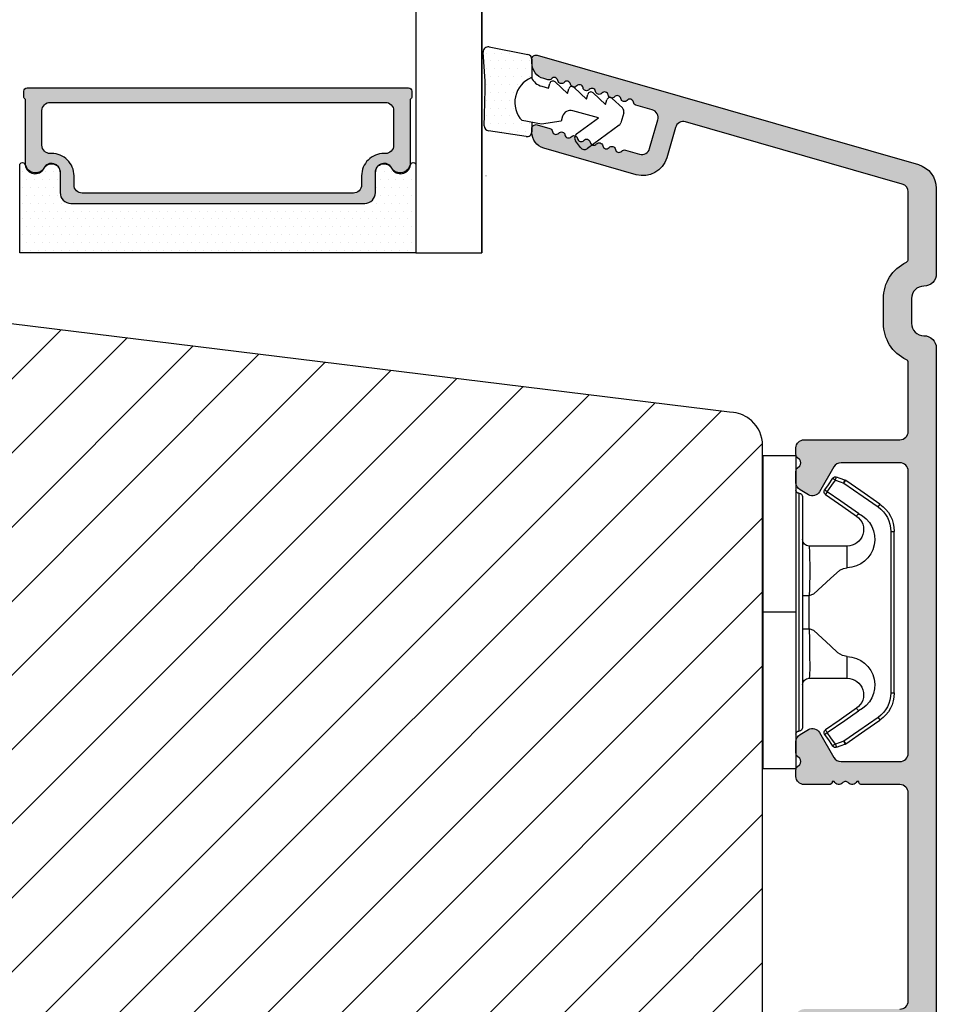
# Model space of a CAD drawing. Units: millimetres. Extents: x -2372 to -1184, y -4475 to -3635.
# Drawn here: x -1540 to -1484, y -4009 to -3950 of the extents above; entities that cross this region are included whole.
import ezdxf

# ---------------------------------------------------------------- set-up
doc = ezdxf.new("R2010")
doc.units = ezdxf.units.MM
doc.layers.get('0').update_dxf_attribs({"lineweight": 0})
for name, color, linetype, lineweight in [('02 MEASURES', 156, 'Continuous', 13), ('05 SASH', 40, 'Continuous', 25), ('06 SASH HATCH', 40, 'Continuous', 0), ('07 GLASS', 151, 'Continuous', 25), ('09 ALUMINIUM', 55, 'Continuous', 25), ('10 ALUMINIUM HATCH', 55, 'Continuous', 0), ('13 GASKET', 254, 'Continuous', 25), ('14 GASKET HATCH', 254, 'Continuous', 0), ('15 CLIPS', 22, 'Continuous', 25), ('19 PV', 7, 'Continuous', 25)]:
    doc.layers.add(name, color=color, linetype=linetype, lineweight=lineweight)

# ---------------------------------------------------------------- blocks, each defined once
blk = doc.blocks.new('sdfe')
at = {"layer": '15 CLIPS'}
for p, q in [((-1277.751618560163, -1014.29652594448), (-1279.751618887989, -1014.29652594448)), ((-1279.751618887989, -1033.296519745597), (-1279.751618887989, -1014.29652594448)), ((-1277.751618560163, -1023.796493042716), (-1277.751618560163, -1014.29652594448)), ((-1276.01763003668, -1016.388589371451), (-1275.853292580454, -1016.502553452262)), ((-1277.55161889991, -1016.596490372428), (-1277.55161889991, -1023.796493042716)), ((-1277.351619239656, -1023.796493042716), (-1277.351619239656, -1016.796523560294)), ((-1272.001621808617, -1028.693729866751), (-1272.001621808617, -1018.899315823325)), ((-1272.001621808617, -1018.899315823325), (-1271.801618423073, -1018.899315823325)), ((-1271.801618423073, -1018.899315823325), (-1271.801618423073, -1028.693729866751)), ((-1276.951619919149, -1019.796544541129), (-1274.651618238298, -1019.796544541129)), ((-1274.651618238298, -1019.796544541129), (-1274.651618238298, -1021.102601517447)), ((-1277.351619239656, -1022.784942616233), (-1276.951619919149, -1022.784942616233)), ((-1276.951619919149, -1022.784942616233), (-1276.951619919149, -1024.808043469199)), ((-1277.751618560163, -1023.796493042716), (-1279.751618887989, -1023.796493042716)), ((-1277.751618560163, -1033.296519745597), (-1277.751618560163, -1023.796493042716)), ((-1277.55161889991, -1023.796493042716), (-1277.55161889991, -1030.996495713004)), ((-1277.351619239656, -1030.796522129782), (-1277.351619239656, -1023.796493042716)), ((-1277.351619239656, -1024.808043469199), (-1276.951619919149, -1024.808043469199)), ((-1274.651618238298, -1026.490444172629), (-1274.651618238298, -1027.796501148948)), ((-1274.651618238298, -1027.796501148948), (-1276.951619919149, -1027.796501148948)), ((-1272.001621808617, -1028.693729866751), (-1271.801618423073, -1028.693729866751)), ((-1275.853292580454, -1031.090492237815), (-1276.01763003668, -1031.204456318625)), ((-1279.751618887989, -1033.296519745597), (-1277.751618560163, -1033.296519745597))]:
    blk.add_line(p, q, dxfattribs=at)
at = {"layer": '15 CLIPS', "flags": 128}
for points in [[(-1276.01763003668, -1016.388589371451), (-1275.743467297165, -1015.993291367301), (-1275.528056110947, -1015.682751168021)], [(-1275.363722380011, -1015.796774853476), (-1275.637881394236, -1016.192013252982), (-1275.853292580454, -1016.502553452262)], [(-1275.363722380011, -1015.796774853476), (-1275.431455608217, -1015.749746788749), (-1275.490873988478, -1015.708559979209), (-1275.519212271778, -1015.688890446433), (-1275.528056110947, -1015.682751168021)], [(-1275.363722380011, -1015.796774853476), (-1275.335868384449, -1015.719169605979), (-1275.311437930672, -1015.651101101645), (-1275.299785222618, -1015.618616570243), (-1275.296149339287, -1015.608543385276)], [(-1274.850865389912, -1015.980833996543), (-1275.138066645472, -1015.877777565726), (-1275.363722380011, -1015.796774853476)], [(-1275.296149339287, -1015.608543385276), (-1275.008948083727, -1015.711599816092), (-1274.783292349188, -1015.792602528342)], [(-1274.850865389912, -1015.980833996543), (-1274.82301511964, -1015.90328835369), (-1274.798580940573, -1015.835219849356), (-1274.786928232519, -1015.802735317954), (-1274.783292349188, -1015.792602528342)], [(-1274.850865389912, -1015.980833996543), (-1274.803882028667, -1015.913123120078), (-1274.762669142096, -1015.853697289237), (-1274.743010785191, -1015.825385082969), (-1274.736875232069, -1015.816503990897)], [(-1274.783292349188, -1015.792602528342), (-1274.756514962522, -1015.804523457297), (-1274.736875232069, -1015.816503990897)], [(-1274.736875232069, -1015.816503990897), (-1273.574785824625, -1016.622597206839), (-1272.661713447182, -1017.255956162223)], [(-1275.853292580454, -1016.502553452262), (-1274.797347869484, -1017.235034931907), (-1273.967677291243, -1017.810517777213)], [(-1272.775703605024, -1017.420286167868), (-1273.937796737759, -1016.614192951926), (-1274.850865389912, -1015.980833996543)], [(-1274.081667449085, -1017.974847782859), (-1275.137612160055, -1017.242366303214), (-1275.967282738296, -1016.666883457907)], [(-1272.775703605024, -1017.420286167868), (-1272.733745660393, -1017.359787453421), (-1272.713327344267, -1017.330342758902), (-1272.695099498836, -1017.304057110556), (-1272.68029519519, -1017.282718647727), (-1272.669715370743, -1017.267519463309), (-1272.661713447182, -1017.255956162223)], [(-1276.951619919149, -1022.784942616233), (-1276.951619919149, -1022.784883011588), (-1276.937854971497, -1022.129410732993), (-1276.920863922445, -1021.202200878867), (-1276.917794283239, -1020.452136029013), (-1276.930978085606, -1019.964927662619), (-1276.951619919149, -1019.796544541129), (-1276.951619919149, -1019.796544541129)], [(-1274.651618238298, -1021.102601517447), (-1274.935120280592, -1021.168226231345), (-1275.218618597595, -1021.342629421958), (-1275.664118613808, -1021.755093563803), (-1276.676618989317, -1022.685641278037), (-1276.951619919149, -1022.784942616233)], [(-1276.951619919149, -1024.808043469199), (-1276.676618989317, -1024.90740441204), (-1275.664118613808, -1025.837952126273), (-1275.097118254511, -1026.336246956595), (-1274.874368246405, -1026.4491381538), (-1274.651618238298, -1026.490444172629)], [(-1275.967282738296, -1030.926162232169), (-1274.911338027327, -1030.193680752524), (-1274.081667449085, -1029.618197907218)], [(-1273.967677291243, -1029.782527912864), (-1274.009635235874, -1029.722029198417), (-1274.030053552, -1029.692584503897), (-1274.04828139743, -1029.666298855552), (-1274.063085701076, -1029.644960392722), (-1274.073661800234, -1029.629761208304), (-1274.081667449085, -1029.618197907218)], [(-1273.967677291243, -1029.782527912864), (-1275.023622002213, -1030.515009392508), (-1275.853292580454, -1031.090492237815)], [(-1274.850865389912, -1031.612152088889), (-1273.688775982468, -1030.806118477591), (-1272.775703605024, -1030.172759522208)], [(-1272.775703605024, -1030.172759522208), (-1272.733745660393, -1030.233258236655), (-1272.713327344267, -1030.262643326529), (-1272.695099498836, -1030.288928974875), (-1272.68029519519, -1030.310267437705), (-1272.669715370743, -1030.325526226767), (-1272.661713447182, -1030.337089527854)], [(-1272.661713447182, -1030.337089527854), (-1273.823806579916, -1031.143182743796), (-1274.736875232069, -1031.776482094535)], [(-1275.528056110947, -1031.910294522055), (-1275.802218850462, -1031.514996517905), (-1276.01763003668, -1031.204456318625)], [(-1275.853292580454, -1031.090492237815), (-1275.900279666988, -1031.022721756705), (-1275.94149255356, -1030.963355530509), (-1275.961150910465, -1030.934983719596), (-1275.967282738296, -1030.926162232169)], [(-1275.853292580454, -1031.090492237815), (-1275.579133566229, -1031.48573063732), (-1275.363722380011, -1031.7962708366)], [(-1275.363722380011, -1031.7962708366), (-1275.431455608217, -1031.843239296683), (-1275.490873988478, -1031.884485710868), (-1275.519212271778, -1031.904155243644), (-1275.528056110947, -1031.910294522055)], [(-1275.363722380011, -1031.7962708366), (-1275.076521124451, -1031.693154801139), (-1274.850865389912, -1031.612152088889)], [(-1275.363722380011, -1031.7962708366), (-1275.335868384449, -1031.873876084098), (-1275.311437930672, -1031.941944588431), (-1275.299785222618, -1031.974369515189), (-1275.296149339287, -1031.984502304801)], [(-1274.783292349188, -1031.80038355709), (-1275.070493604748, -1031.903499592551), (-1275.296149339287, -1031.984502304801)], [(-1274.850865389912, -1031.612152088889), (-1274.82301511964, -1031.689757336386), (-1274.798580940573, -1031.75782584072), (-1274.786928232519, -1031.790310372123), (-1274.783292349188, -1031.80038355709)], [(-1274.736875232069, -1031.776482094535), (-1274.762110348551, -1031.791383255729), (-1274.783292349188, -1031.80038355709)]]:
    blk.add_lwpolyline(points, dxfattribs=at)
at = {"layer": '15 CLIPS'}
for centre, radius, start, end in [((-1275.363771224529, -1015.796688068545), 0.1999278399978054, 70.23083835751008, 145.2574362281272), ((-1277.551702284264, -1016.396574105702), 0.1999162841157195, 179.9835731574628, 270.0238978617066), ((-1275.853339062092, -1016.502568141859), 0.1999567064013017, 145.2485718635039, 235.2608099114717), ((-1350.009668130697, -965.1844885167009), 90.18154924084618, 325.1887329364396, 325.3157975873461), ((-1277.551643599416, -1016.796514730858), 0.2000243599548527, 359.9974708608388, 89.9929249743513), ((-1273.8032251893, -1018.900142518519), 1.801603570355001, 0.02629110423141859, 55.22625504160895), ((-1273.801496400221, -1018.899247599582), 1.999877978312006, 359.9980454144732, 55.25491702311609), ((-1274.696940019609, -1019.376098440246), 1.727097837253968, 271.5037045698392, 65.02343748753667), ((-1274.651628375791, -1018.796533282279), 1.000011258901074, 270.0005808289758, 55.25294636607611), ((-1375.614041681502, -947.4235788727624), 123.6377958477756, 325.2059247157232, 325.2986058080625), ((-1276.951576880287, -1019.396502182492), 0.4000423609518949, 180.0050970011336, 269.993835789919), ((-1303.648043712107, -1026.302272309073), 26.73820792721736, 356.7964333864831, 3.203566613517896), ((-1274.700012991975, -1028.217585669687), 1.727819378015159, 295.077873982481, 88.39498396014196), ((-1276.951576880287, -1028.196543507584), 0.4000423609518493, 90.00616421008102, 179.9949029988989), ((-1274.651651284341, -1028.796519575152), 1.000018426750359, 304.74836616886, 89.99810663609628), ((-1273.803434038699, -1028.692793865758), 1.801812473197853, 304.7772177223356, 359.9702361318138), ((-1273.801754305993, -1028.693663108801), 2.000135884033944, 304.7489499069009, 359.9980876555107), ((-1277.551541868408, -1030.796573092597), 0.1999226352472523, 269.9779235600317, 0.01460542076366725), ((-1277.551600561063, -1031.19651371184), 0.2000179996771818, 90.00525321989294, 180.0043509449697), ((-1275.853346463128, -1031.090476209266), 0.1999513887642524, 124.737665981604, 214.7529522433599), ((-1275.363715001907, -1031.796181920193), 0.2000742012953344, 214.7747339455741, 289.7369914688092), ((-1160.835608739262, -952.6453316493535), 138.6911586203074, 214.7064239370757, 214.7890455391384)]:
    blk.add_arc(centre, radius, start, end, dxfattribs=at)
blk = doc.blocks.new('sdasdasdDD')
at = {"layer": '13 GASKET'}
for p, q in [((1190.000686726337, 1421.099164759767), (1189.884569306746, 1422.853828249206)), ((1190.241009980507, 1423.16815460285), (1192.586607660713, 1422.713433798662)), ((1192.829466546639, 1422.424152776225), (1192.829466546639, 1421.261943842527)), ((1194.245506559963, 1421.047531351809), (1194.985891899455, 1420.33900644112)), ((1193.428647952035, 1420.785538957544), (1193.832377864329, 1420.6697712681)), ((1193.832377864329, 1420.6697712681), (1193.914866618266, 1420.957879094669)), ((1194.985891899455, 1420.33900644112), (1195.068377769607, 1420.6271150946)), ((1195.399020595089, 1420.716766524828), (1196.139405934581, 1420.00824161414)), ((1196.139405934581, 1420.00824161414), (1196.221888920948, 1420.296351094532)), ((1196.552534630215, 1420.386001697848), (1197.292919969707, 1419.677476787159)), ((1197.292919969707, 1419.677476787159), (1197.375414491214, 1419.965582959903)), ((1197.706048665341, 1420.055236870867), (1198.31553148083, 1419.471981457265)), ((1196.862206627243, 1418.86471235842), (1195.314379438457, 1419.308219049033)), ((1189.952498865417, 1418.386204648343), (1189.964199948577, 1419.056559253601)), ((1193.418228020719, 1418.499868065873), (1192.240521971431, 1418.705555833885)), ((1194.61343456416, 1418.677297822443), (1193.418228020719, 1418.499868065873)), ((1194.696125770905, 1418.965676331225), (1194.61343456416, 1418.677297822443)), ((1195.547772084577, 1417.899186909044), (1196.862206627243, 1418.86471235842)), ((1198.396492716342, 1419.172545989352), (1198.226586675604, 1418.580013208787)), ((1192.484164533081, 1417.736576110636), (1190.207151160406, 1418.084409105183)), ((1192.829466546639, 1418.602695960464), (1192.829466546639, 1418.033135931865)), ((1198.11583642382, 1418.42094378533), (1196.19939221858, 1417.012878942332)), ((1195.780136972243, 1417.076829567128), (1195.483746335243, 1417.479596425624))]:
    blk.add_line(p, q, dxfattribs=at)
for centre, radius, start, end in [((1190.183914557887, 1422.873637858478), 0.3, 79.02865270779766, 183.7861114758462), ((1192.529512238093, 1422.418917054289), 0.2999999999999635, 358.9999999999982, 79.02865270782324), ((1140.724863389096, 1420.957743299057), 49.27602627640064, 357.7888463486414, 0.1644382586643023), ((1193.42577343435, 1419.812920378231), 1.62205957486941, 112.5404959865747, 223.054241950012), ((1193.42577343435, 1419.812920378231), 1.622059574869385, 112.5404959865747, 223.054241950012), ((1193.703993712458, 1421.746847415202), 0.9999646186477127, 205.8358228097082, 254.016799073131), ((1194.107257617035, 1420.902866542331), 0.2001016674644144, 46.29912057739147, 164.0425739999102), ((1195.260769960577, 1420.572101258031), 0.2001031667926695, 46.29886088014728, 164.0423143027128), ((1196.41428230412, 1420.241335973731), 0.200104666125348, 46.29860118676294, 164.042054609332), ((1197.56780310558, 1419.91057297603), 0.2000986688194094, 46.29963998352373, 164.0430934060935), ((1195.17652370768, 1418.827821318235), 0.4997861365265486, 73.98855046507249, 163.9886360736307), ((1198.10811420756, 1419.255237196096), 0.3000000000000352, 344.0000000000256, 46.25968738802524), ((1190.252453173964, 1418.380968926412), 0.2999999999998583, 178.9999999999852, 261.3147285199465), ((1192.529466546639, 1418.033135931865), 0.3, 261.3147285199594, 0), ((1197.938208166823, 1418.662704415533), 0.3000000000001456, 306.3057595332363, 343.9999999999308), ((1195.725373324583, 1417.65740643103), 0.2999999999998643, 126.2993569356644, 216.3488446925836), ((1196.021763961583, 1417.254639572534), 0.3000000000001371, 216.3488446925367, 306.3057595332909)]:
    blk.add_arc(centre, radius, start, end, dxfattribs=at)
blk = doc.blocks.new('seal')
at = {"layer": '14 GASKET HATCH'}
h = blk.add_hatch(dxfattribs=at)
h.set_pattern_fill('DOTS', color=256, scale=0.3, angle=1.014906710764587e-13, style=0)
h.set_pattern_definition([(1.014906710764587e-13, (-2845.785816147485, -1988.100465617333), (0.2381249999999996, 0.4762500000000001), [0, -0.47625])])
h.paths.add_polyline_path([(-937.1818217833842, -942.1454689128034), (-937.2979392029755, -943.9001324022427, 0.4918304589715646), (-936.941498529215, -944.2144587558867), (-934.595900849008, -943.7597379516981, 0.3542592774198632), (-934.3530419630823, -943.4704569292514), (-934.3530419630823, -942.3082479955635, 0.01383897140274204), (-934.3785294300613, -942.3573730702649, -0.523419485597598), (-934.9419865382914, -939.751859986922), (-934.3530419630823, -939.6490001135), (-934.3530419630823, -939.079440084902, 0.4593422495834992), (-934.6983439766408, -938.7828802636725), (-936.9753573493161, -939.1307132582199, 0.3754507147564148), (-937.2300096443049, -939.43250880138), (-937.2183085611449, -940.1028634066372, -0.0103658463771995)])
at = {"layer": '13 GASKET', "xscale": -1, "rotation": 180}
blk.add_blockref('sdasdasdDD', (-2127.178557263769, 478.9546588334896), dxfattribs=at)
blk = doc.blocks.new('Aluclad tapstyke')
at = {"layer": '10 ALUMINIUM HATCH'}
h = blk.add_hatch(color=256, dxfattribs=at)
h.dxf.hatch_style = 1
edge = h.paths.add_edge_path()
edge.add_arc((58.81813126993178, -62.31955012005426), 0.5000036584664835, 270.0004098232933, 359.9988431201221)
edge.add_line((59.31813492829633, -62.31956021580959), (59.31813492829633, -45.21955387387538))
edge.add_arc((58.81813126998848, -45.21954906833398), 0.50000365833094, 359.9994493295471, 449.999590183309)
edge.add_line((58.81813484633994, -44.71954541001583), (55.25018590892478, -44.71954541001583))
edge.add_arc((55.25021533575016, -45.21959984279759), 0.5000544336476032, 90.00337169873234, 149.9959732816546)
edge.add_line((54.81717306579185, -44.96954219136501), (53.95114831085039, -46.46955268178158))
edge.add_arc((53.51813521885732, -46.21952480259331), 0.5000142780049156, 240.000910486056, 329.9972557211227, ccw=False)
edge.add_line((53.26813496107889, -46.65255384240413), (52.76813534478561, -46.36388854775782))
edge.add_arc((53.01814575497755, -45.93086978821981), 0.5000104512069561, 180.0006779559118, 239.99931399274482, ccw=False)
edge.add_line((52.51813530380559, -45.9308757046249), (52.51813530380559, -45.22664682660366))
edge.add_arc((52.7681411802262, -45.22665355094389), 0.2500058765110402, 135.00053510814, 179.9984589309616, ccw=False)
edge.add_line((52.59135867858959, -45.04987435136104), (52.74491188506317, -44.89631788525844))
edge.add_arc((52.5681456170165, -44.71954541001583), 0.2499896428305541, 314.9989940391628, 405.0010059608372)
edge.add_line((52.74491188506317, -44.54277293477321), (52.59135867858959, -44.38921646867061))
edge.add_arc((52.7681411802262, -44.21243726908776), 0.250005876511042, 180.0015410690384, 224.99946489186, ccw=False)
edge.add_line((52.51813530380559, -44.212443993428), (52.51813530380559, -43.81954507622982))
edge.add_arc((53.01813816721413, -43.81955437701876), 0.5000028634950439, 90.000318729009, 179.9989342141982, ccw=False)
edge.add_line((53.01813538576289, -43.31955151353145), (58.81813484633994, -43.31955151353145))
edge.add_arc((58.81813126998848, -42.8195478552133), 0.50000365833094, 270.000409816691, 360.0005506704529)
edge.add_line((59.31813492829633, -42.81954304967189), (59.31813492829633, -30.21955327782894))
edge.add_arc((58.81813126998757, -30.21954847228844), 0.5000036583318495, 359.9994493296513, 449.9995901834132)
edge.add_line((58.81813484633813, -29.71954481396938), (56.51813502813411, -29.71954481396938))
edge.add_arc((56.51813110782766, -29.5195490739146), 0.1999957400932042, 179.9978096820747, 270.00112310899294, ccw=False)
edge.add_line((56.31813536788059, -29.51954142842555), (56.20097778196168, -29.51954142842555))
edge.add_arc((55.91813684110138, -29.41956251316434), 0.2999913020798297, 216.8671446639775, 340.53246327471896, ccw=False)
edge.add_arc((55.51813532988263, -29.71953456990945), 0.1999931414842253, 36.86736303034348, 143.1326369696565)
edge.add_arc((55.11813381866387, -29.41956251316434), 0.2999913020798232, 199.4675367252811, 323.13285533602254, ccw=False)
edge.add_line((54.83529287780357, -29.51954142842555), (54.71813529188466, -29.51954142842555))
edge.add_arc((54.51813955193759, -29.5195490739146), 0.1999957400932071, -90.001123108993, 0.002190317925283125, ccw=False)
edge.add_line((54.51813563163114, -29.71954481396938), (53.01813538576198, -29.71954481396938))
edge.add_arc((53.01813816721368, -29.21954195048252), 0.5000028634945921, 180.0010657857497, 269.99968127093894, ccw=False)
edge.add_line((52.51813530380559, -29.21955125127101), (52.51813530380559, -28.82665233407283))
edge.add_arc((52.7681411802273, -28.82665905841261), 0.2500058765121344, 135.0005351082443, 179.9984589310666, ccw=False)
edge.add_line((52.59135867858959, -28.64987985882931), (52.74491188506317, -28.49632339272762))
edge.add_arc((52.56812763017057, -28.31954346690441), 0.2500076297875635, 315.0007015343161, 404.9992984656839)
edge.add_line((52.74491188506317, -28.14276354108119), (52.59135867858959, -27.98922197613979))
edge.add_arc((52.768141180468, -27.81244277639557), 0.2500058767961186, 179.9981260917088, 224.9994648788255, ccw=False)
edge.add_line((52.51813530380559, -27.81243459973598), (52.51813530380559, -27.10822062287593))
edge.add_arc((53.01814575497833, -27.10822653928057), 0.5000104512077446, 120.0006860073074, 179.9993220441403, ccw=False)
edge.add_line((52.76813534478561, -26.6752077797421), (53.26813496107889, -26.3865275839355))
edge.add_arc((53.51813342183223, -26.81954297356452), 0.5000015580321838, 29.9998079836472, 119.9996932513726, ccw=False)
edge.add_line((53.95114831084948, -26.56954364571743), (54.81717306579185, -28.06953923497463))
edge.add_arc((55.25020788257022, -27.81952429684754), 0.5000266211202828, 210.0002153466934, 269.9974821394549)
edge.add_line((55.25018590892205, -28.319550917485), (58.81813484633994, -28.319550917485))
edge.add_arc((58.81813126998848, -27.81954725916685), 0.50000365833094, 270.000409816691, 360.0005506704529)
edge.add_line((59.31813492829633, -27.81954245362544), (59.31813492829633, -10.71955101285243))
edge.add_arc((58.81813126998757, -10.71954620731194), 0.5000036583318495, 359.9994493296516, 449.9995901834132)
edge.add_line((58.81813484633813, -10.21954254899288), (55.25018590892387, -10.21954254899288))
edge.add_arc((55.25021533574971, -10.71959698177385), 0.500054433646818, 90.00337169878443, 149.9959732817065)
edge.add_line((54.81717306579185, -10.46953933034206), (53.95114831085039, -11.96954982075954))
edge.add_arc((53.51813342183178, -11.71955049291199), 0.5000015580335945, 240.0003067486605, 330.0001920163857, ccw=False)
edge.add_line((53.26813496107798, -12.15256588254238), (52.76813534478379, -11.86388568673397))
edge.add_arc((53.01814575497585, -11.43086692719798), 0.5000104512052632, 180.0006779557836, 239.9993139926159, ccw=False)
edge.add_line((52.51813530380559, -11.43087284360195), (52.51813530380559, -10.7266588667419))
edge.add_arc((52.768141180468, -10.72665069008231), 0.2500058767961189, 135.0005351211745, 180.0018739082912, ccw=False)
edge.add_line((52.59135867858959, -10.54987149033809), (52.74491188506317, -10.39632992539669))
edge.add_arc((52.56812763017057, -10.21954999957347), 0.2500076297875635, 315.0007015343161, 404.9992984656839)
edge.add_line((52.74491188506317, -10.04277007375026), (52.59135867858959, -9.889213607647662))
edge.add_arc((52.7681411802262, -9.712434408064812), 0.2500058765110395, 180.0015410690376, 224.9994648918594, ccw=False)
edge.add_line((52.51813530380559, -9.712441132405047), (52.51813530380559, -9.319542215206866))
edge.add_arc((53.01813816721368, -9.319551515995357), 0.5000028634945891, 90.00031872906112, 179.9989342142503, ccw=False)
edge.add_line((53.01813538576198, -8.819548652508502), (58.81813484633813, -8.819548652508502))
edge.add_arc((58.81813126998757, -8.31954499418944), 0.5000036583318512, 270.0004098165867, 360.0005506703484)
edge.add_line((59.31813492829633, -8.319540188648944), (59.31813492829542, -4.157020018437152))
edge.add_arc((59.11817116761843, -4.156998314132214), 0.1999637618548922, 359.9937810478204, 424.2870434861153)
edge.add_arc((60.26816672166214, -1.769534591129303), 2.450031107920963, 180.0001515318111, 244.28026203664922, ccw=False)
edge.add_line((57.81813561374975, -1.769541070797686), (57.81813561374975, -0.2695454815413996))
edge.add_arc((60.26812292159247, -0.2695393436972211), 2.449987307850414, 115.7190944130655, 180.0001435405667, ccw=False)
edge.add_arc((59.11812737287934, 2.117924376084946), 0.2000075555014076, 295.7208401757619, 359.9983352915944)
edge.add_line((59.31813492829633, 2.117918564936872), (59.31813492829633, 6.191225483081098))
edge.add_arc((58.81813798393966, 6.191219053142563), 0.4999969443980113, 0.0007368211840976748, 74.00023794752663)
edge.add_line((58.95595382357669, 6.67184753622746), (45.83465596410633, 10.43433113302922))
edge.add_arc((45.6968538092469, 9.953672038359485), 0.5000225986619296, 74.00271212440758, 163.9978455760654)
edge.add_line((45.21620642085281, 10.09151501860356), (44.69249550643008, 8.265109493396949))
edge.add_arc((43.25059560056754, 8.678583059783096), 1.500011909494877, 254.0004180152238, 343.9994337600363, ccw=False)
edge.add_line((42.83714680391085, 7.236676051280256), (37.2424976846055, 8.84092016424961))
edge.add_arc((37.51813231369181, 9.802179353180568), 0.9999968385228786, 180.0000103979534, 254.0001105856092, ccw=False)
edge.add_line((36.51813547516895, 9.802179171702619), (36.51813547516895, 10.01724763121342))
edge.add_arc((36.76814593795967, 10.01722927006574), 0.2500104634649544, 74.00324756590481, 179.9957921110368, ccw=False)
edge.add_line((36.83704453910423, 10.2575586577866), (37.60877567733269, 10.03626151289677))
edge.add_arc((37.54813402317934, 9.824781976081134), 0.2200022834204465, 9.584101314424913, 73.99978150255163, ccw=False)
edge.add_arc((37.98199595797431, 9.898039230699004), 0.2200009027265501, 189.5838006818935, 318.4163660261021)
edge.add_arc((38.31111216503891, 9.606003578388888), 0.2200017108714229, 9.584007385468624, 138.4162334449595, ccw=False)
edge.add_arc((38.74497392768563, 9.679260840630139), 0.220001306797957, 189.5839040337629, 318.4162997355443)
edge.add_arc((39.07409007248134, 9.387224971163443), 0.220001404353235, 9.583957099814711, 138.4162466695652, ccw=False)
edge.add_arc((39.50795162730446, 9.460482209140599), 0.2200014043532341, 189.5839570998147, 318.4162466695652)
edge.add_arc((39.83706777210062, 9.168446339673684), 0.220001306798441, 9.583904033799286, 138.4162997355804, ccw=False)
edge.add_arc((40.27092926465548, 9.241703360492746), 0.2200014043537189, 189.5839570998511, 318.4162466696013)
edge.add_arc((40.60004554275188, 8.949667032444674), 0.2200017108714229, 9.584007385468624, 138.4162334449595, ccw=False)
edge.add_arc((41.0339073053986, 9.022924294685925), 0.220001306797957, 189.5839040337629, 318.4162997355443)
edge.add_arc((41.36302345019431, 8.730888425219229), 0.220001404353235, 9.583957099814711, 138.4162466695652, ccw=False)
edge.add_arc((41.79687805660775, 8.804121431049323), 0.2199905196250114, 189.578035306961, 318.4221684627431)
edge.add_arc((42.12600451625222, 8.512097996773266), 0.2200116547476613, 74.00155697407263, 138.4145836564718, ccw=False)
edge.add_line((42.18664219992888, 8.723588421008344), (43.03750432486459, 8.479596807620283))
edge.add_arc((43.17530640095321, 8.960255860769994), 0.5000225370411944, 254.0027194897694, 343.9978485005108)
edge.add_line((43.65595373714996, 8.822412922045942), (44.15210105403048, 10.55269105639286))
edge.add_arc((43.67147409708363, 10.69050676539161), 0.4999954413700348, 344.0002041339035, 434.0002985415981)
edge.add_line((43.80928901414109, 11.17113394942021), (42.828339751984, 11.45242316927647))
edge.add_arc((42.88898056506306, 11.66390195429642), 0.2200013289150849, 189.5839447238459, 253.9999380925031, ccw=False)
edge.add_arc((42.45511910784709, 11.59064488431487), 0.2200013555765552, 9.58393056698861, 138.4162732024636)
edge.add_arc((42.12600289640124, 11.88268098307291), 0.2200015576118685, 189.5839822426425, 318.41624005719865, ccw=False)
edge.add_arc((41.69214120653169, 11.80942362438435), 0.2200014043537189, 9.583957099851066, 138.4162466696013)
edge.add_arc((41.3630251240038, 12.1014597110098), 0.220001404353235, 189.5839570998147, 318.41624666956517, ccw=False)
edge.add_arc((40.92916356918067, 12.02820247303264), 0.2200014043532341, 9.583957099814677, 138.4162466695652)
edge.add_arc((40.60004729108473, 12.3202388010805), 0.2200017108714229, 189.5840073854686, 318.41623344495946, ccw=False)
edge.add_arc((40.16618552843755, 12.24698153883903), 0.2200013067984417, 9.58390403379931, 138.4162997355804)
edge.add_arc((39.83706938364139, 12.53901740830594), 0.220001404353235, 189.5839570998147, 318.41624666956517, ccw=False)
edge.add_arc((39.40320782881827, 12.46576017032879), 0.2200014043532341, 9.583957099814677, 138.4162466695652)
edge.add_arc((39.07409168402256, 12.75779603979548), 0.2200013067979559, 189.5839040337629, 318.4162997355443, ccw=False)
edge.add_arc((38.64023686978212, 12.68456300972023), 0.219990826123441, 9.578085598343886, 138.4221552321568)
edge.add_arc((38.31111364327899, 12.97657510560209), 0.220001404353235, 189.5839570998147, 318.41624666956517, ccw=False)
edge.add_arc((37.87725163850345, 12.90333548730991), 0.2199989151692504, 9.5794128253123, 138.4166179772608)
edge.add_arc((37.54813298811548, 13.19533227461393), 0.2199797327525637, 253.9991248465025, 318.42397553215943, ccw=False)
edge.add_line((37.48749512637687, 12.98387510981297), (37.24249768460822, 13.05413408484196))
edge.add_arc((37.51813231369378, 14.01539327377519), 0.9999968385248461, 180.0000103980311, 254.0001105856869, ccw=False)
edge.add_line((36.51813547516895, 14.01539309229588), (36.51813547516895, 14.23044665064549))
edge.add_arc((36.76814593779329, 14.23044319155629), 0.250010462648268, 74.00324747258219, 179.9992072683274, ccw=False)
edge.add_line((36.83704453910423, 14.47077257837987), (59.9315915202601, 7.84851772989964))
edge.add_arc((59.5181381016493, 6.406627835006248), 1.499996732781987, -0.00023173779538865347, 74.00006813026772, ccw=False)
edge.add_line((61.01813483441902, 6.406621768138166), (61.01813483441902, 1.230450107714887))
edge.add_arc((60.26815637426922, 1.230438223611745), 0.7499784602439552, -90.0016193872521, 0.000907904679195326, ccw=False)
edge.add_arc((60.26813941742978, -0.2695441338792329), 0.7500038975585602, 90.00032393194867, 180.0001029532708)
edge.add_line((59.51813551987243, -0.2695454815413996), (59.51813551987243, -1.769541070797686))
edge.add_arc((60.26813941742705, -1.769542418462581), 0.7500038975558312, 179.9998970465208, 269.9996760678429)
edge.add_arc((60.26813093686167, -3.269550213553), 0.75000389755856, -0.00010295327081166761, 89.99967606805137, ccw=False)
edge.add_line((61.01813483441902, -3.269551561215167), (61.01813483441902, -69.76954476628566))
edge.add_arc((60.2681309368644, -69.76954611395055), 0.7500038975558312, -89.99967606784293, 0.00010295347891542406, ccw=False)
edge.add_arc((60.26813941742978, -71.26955390904098), 0.7500038975585636, 90.00032393194867, 180.0001029532705)
edge.add_line((59.51813551987243, -71.26955525670314), (59.51813551987243, -72.76953594479824))
edge.add_arc((60.26813941742705, -72.76953729246313), 0.7500038975558312, 179.999897046521, 269.9996760678429)
edge.add_arc((60.26813093686167, -74.26954508755355), 0.7500038975585636, -0.00010295327052745051, 89.99967606805137, ccw=False)
edge.add_line((61.01813483441902, -74.26954643521572), (61.01813483441811, -79.44570319447962))
edge.add_arc((59.51817366780656, -79.44573606228907), 1.499961166971648, -74.00109188284091, 0.0012554903453860788, ccw=False)
edge.add_line((59.9315915202601, -80.88759915623928), (36.83704453910332, -87.5098540047195))
edge.add_arc((36.76812795109235, -87.26954848667329), 0.2499924760998476, 180.0021526979859, 286.00222284227556, ccw=False)
edge.add_line((36.51813547516895, -87.26955787930751), (36.51813547516895, -87.0544745186346))
edge.add_arc((37.51813231386267, -87.0544896015216), 0.9999968388074726, 105.99988941973689, 179.9991358115008, ccw=False)
edge.add_line((37.24249768460822, -86.09323041234279), (37.48749512637687, -86.022986338475))
edge.add_arc((37.54815881699015, -86.23442110896403), 0.219965328019154, 41.58193262965551, 106.00895024448201, ccw=False)
edge.add_arc((37.87726002700293, -85.94243619215764), 0.2199923952705966, 221.5781763469782, 350.4175209536706)
edge.add_arc((38.31112131323608, -86.01569319005566), 0.2200101087647868, 41.589317162230316, 170.4146149696037, ccw=False)
edge.add_arc((38.64023758982942, -85.7236568606648), 0.2199930082969187, 221.5782028126495, 350.4174203743814)
edge.add_arc((39.07408545527572, -85.79686566001477), 0.2199882411592389, 41.57742062353498, 170.4265115082271, ccw=False)
edge.add_arc((39.40321549727302, -85.50487825343916), 0.2199927017833115, 221.5781895799192, 350.4174706639514)
edge.add_arc((39.83706315488568, -85.57808702846295), 0.2199883386574735, 41.57747368178201, 170.426458449979, ccw=False)
edge.add_arc((40.16619175718554, -85.28610457362116), 0.2199882411593767, 221.5774206236605, 350.4265115083531)
edge.add_arc((40.60003962263093, -85.3593133729707), 0.2199930082958121, 41.578202812597, 170.4174203743251, ccw=False)
edge.add_arc((40.92916979793782, -85.06732550787736), 0.2199883386578336, 221.57747368168, 350.4264584500102)
edge.add_arc((41.36301745555087, -85.14053428290109), 0.2199927017833179, 41.57818957991918, 170.4174706639514, ccw=False)
edge.add_arc((41.6921335365755, -84.84849819493243), 0.2200101087652776, 221.5893171621959, 350.4146149695651)
edge.add_arc((42.12599522794754, -84.92175555496364), 0.2199928550396009, 41.578196196517126, 170.4174455192828, ccw=False)
edge.add_arc((42.45511143790053, -84.62971945488188), 0.2200100599729306, 221.5892906259307, 350.4146415055053)
edge.add_arc((42.88902869090649, -84.70302639792777), 0.2200559477967206, 106.00901972535561, 170.4070974582961, ccw=False)
edge.add_line((42.828339751984, -84.4915045956161), (43.809289014142, -84.21023027692013))
edge.add_arc((43.67144779967532, -83.72958519548077), 0.5000198943217157, 286.0020328024861, 375.9986352555229)
edge.add_line((44.15210105403048, -83.59177248273159), (43.65595373714996, -81.86150924954677))
edge.add_arc((43.17530640095276, -81.99935218827127), 0.5000225370417541, 16.0021514995245, 105.9972805102665)
edge.add_line((43.03750432486368, -81.51869313512111), (42.18664219992797, -81.76268474850917))
edge.add_arc((42.12603041825093, -81.55113846831455), 0.2200582121672534, 221.5889158652172, 285.9879519953971, ccw=False)
edge.add_arc((41.79689267497452, -81.8432488464892), 0.2200101087657592, 41.58931716215882, 170.4146149695301)
edge.add_arc((41.3630311186486, -81.76999160716862), 0.219992701782834, 221.5781895799562, 350.41747066398636, ccw=False)
edge.add_arc((41.03391497533596, -82.06202747794133), 0.220010011180616, 41.58926409004791, 170.4146680416408)
edge.add_arc((40.60005321120546, -81.98877021439448), 0.2199930082959536, 221.5782028127236, 350.41742037445147, ccw=False)
edge.add_arc((40.2709369346119, -82.28080654378489), 0.2200101087656168, 41.5893171620334, 170.414614969404)
edge.add_arc((39.83707544053551, -82.20754952158528), 0.219992604258394, 221.5781365200927, 350.41752372410224, ccw=False)
edge.add_arc((39.50795929726156, -82.49958539243342), 0.2200101087657592, 41.58931716215882, 170.4146149695301)
edge.add_arc((39.07409774093563, -82.42632815311283), 0.219992701782834, 221.5781895799562, 350.41747066398636, ccw=False)
edge.add_arc((38.744981597623, -82.71836402388554), 0.220010011180616, 41.58926409004791, 170.4146680416408)
edge.add_arc((38.31111983349249, -82.64510676033869), 0.2199930082959536, 221.5782028127236, 350.41742037445147, ccw=False)
edge.add_arc((37.98200362789196, -82.93714241391537), 0.2200096070726382, 41.58919780147902, 170.414771395696)
edge.add_arc((37.54818212617806, -82.86392130045442), 0.2199476957478317, 285.9912605641881, 350.42485661946154, ccw=False)
edge.add_line((37.6087756773336, -83.0753578403976), (36.83704453910332, -83.29664008412624))
edge.add_arc((36.76812795109235, -83.05633456608003), 0.2499924760998476, 180.0021526979859, 286.00222284227556, ccw=False)
edge.add_line((36.51813547516895, -83.05634395871425), (36.51813547516895, -82.84126059804134))
edge.add_arc((37.51813231386267, -82.84127568092833), 0.9999968388074726, 105.99988941973689, 179.9991358115008, ccw=False)
edge.add_line((37.24249768460822, -81.88001649174953), (42.83714680391358, -80.27578727994046))
edge.add_arc((43.25063788550278, -81.71762399415405), 1.499955994357187, 15.99897751763848, 106.00187473157959, ccw=False)
edge.add_line((44.69249550643099, -81.30420582089687), (45.2162064208519, -83.13061134610439))
edge.add_arc((45.69685380924645, -82.99276836585986), 0.5000225986624898, 196.0021544239704, 285.9972878756281)
edge.add_line((45.83465596410633, -83.47342746053005), (58.95595382357669, -79.71094386372829))
edge.add_arc((58.81817354900944, -79.23034218132008), 0.4999613797018994, 285.9966907363263, 360.0023344949622)
edge.add_line((59.31813492829633, -79.23032181058193), (59.31813492829633, -75.1569999912765))
edge.add_arc((59.11812737288633, -75.15700580241989), 0.2000075554944168, 0.001664707061366883, 64.27915982289431)
edge.add_arc((60.26807912267701, -72.76956960068463), 2.449943509158439, 179.9992129041999, 244.2815491423876, ccw=False)
edge.add_line((57.81813561374975, -72.76953594479824), (57.81813561374975, -71.26955525670132))
edge.add_arc((60.26807912266857, -71.26952160081113), 2.449943509150001, 115.71845085770099, 180.0007870958888, ccw=False)
edge.add_arc((59.11812737287934, -68.8820853990768), 0.2000075555014048, 295.7208401757623, 359.9983352915953)
edge.add_line((59.31813492829633, -68.88209121022487), (59.31813492829542, -64.71954123769069))
edge.add_arc((58.81813126993087, -64.71955133344602), 0.5000036584664789, 0.00115687987791946, 89.99959017670666)
edge.add_line((58.81813484633994, -64.21954767499233), (53.01813538576289, -64.21954767499233))
edge.add_arc((53.01813816721413, -63.71954481150502), 0.5000028634950469, 180.0010657858018, 269.999681270991, ccw=False)
edge.add_line((52.51813530380559, -63.71955411229396), (52.51813530380559, -63.32664029393459))
edge.add_arc((52.76807197461652, -63.32663325160043), 0.249936670910139, 134.9939641642319, 180.0016143930522, ccw=False)
edge.add_line((52.59135867858959, -63.14988271985317), (52.74491188506227, -62.99631135258937))
edge.add_arc((52.56814561853368, -62.8195388773463), 0.2499896417574487, 314.9989937930588, 405.0010062066463)
edge.add_line((52.74491188506317, -62.64276640210414), (52.59135867858868, -62.48922483716274))
edge.add_arc((52.76821040245316, -62.31241696643927), 0.250075099487352, 180.0046955415571, 224.9928954284738, ccw=False)
edge.add_line((52.51813530380559, -62.31243746075893), (52.51813530380559, -61.60820858273678))
edge.add_arc((53.01814575606498, -61.60822940139169), 0.500010452692796, 120.0006860530793, 179.997614407748, ccw=False)
edge.add_line((52.76813534478379, -61.17521064076686), (53.26813496107798, -60.88653044495845))
edge.add_arc((53.51813342183178, -61.31954583458884), 0.5000015580335957, 29.999807983614517, 119.99969325133941, ccw=False)
edge.add_line((53.95114831085039, -61.06954650674129), (54.81717306579185, -62.56954209599758))
edge.add_arc((55.25020788257022, -62.31952715787048), 0.5000266211202846, 210.0002153466937, 269.9974821394549)
edge.add_line((55.25018590892205, -62.81955377850795), (58.81813484634085, -62.81955377850795))
at = {"layer": '14 GASKET HATCH', "linetype": 'ByBlock'}
h = blk.add_hatch(dxfattribs=at)
h.set_pattern_fill('DOTS', color=256, scale=0.3, angle=360, style=0)
h.set_pattern_definition([(360, (-2495.739972263634, -744.1939007658686), (0.2381250000000001, 0.4762499999999999), [0, -0.47625])])
h.paths.add_polyline_path([(26.40000312959546, 5.499961376189958), (8.600000278236166, 5.499961376190186, -0.4142133894586184), (7.949999520557412, 6.149950032047627), (7.949999520557412, 7.379951476926408), (7.949999520556958, 7.380013965915396, 0.7864963945493622), (6.967742914335759, 7.61813163757347, -0.738654297972886), (5.838756902145178, 7.820489406585693, 0.9413332602417979), (5.499999957161435, 7.799988142929806), (5.499999957160981, 2.499999999999773), (29.50000016577769, 2.499999999999773), (29.50000016577769, 7.799988062804005, 0.9413324421115001), (29.16124275513175, 7.820489406585693, -0.7386543609470291), (28.03225627727988, 7.618131637573015, 0.7864963950871537), (27.04999967105869, 7.38001396522418), (27.04999967105869, 7.379951477272016), (27.04999967105914, 6.149950031998969, -0.4142114896007235)])
at = {"layer": '19 PV'}
h = blk.add_hatch(color=256, dxfattribs=at)
h.set_gradient(color1=(255, 255, 255), one_color=1)
h.paths.add_polyline_path([(29.24999965913776, 11.97213172912393), (29.24999965913776, 12.29995727537744, 0.4141996371046903), (29.0499999988765, 12.49999046325684), (5.950000124058988, 12.49999046325684, 0.4141979909071132), (5.749999998139174, 12.29995727538949), (5.749999998139174, 11.97213172912529, 0.2680081093164734), (5.849999828265936, 11.79892063140869), (5.849999828265936, 7.942202091217723, 0.7746485532871484), (6.974999779837162, 7.651748657226562, -0.7745525924271432), (7.949999520556958, 7.399978637695995), (7.949999520556958, 7.380013965656872), (7.949999520556958, 7.379951477055783), (7.949999520556958, 6.14995002744422, 0.4142133877390412), (8.600000279024243, 5.499961376190186), (26.40000312959546, 5.499961376190186, 0.4142114875272251), (27.04999967105869, 6.149950027395562), (27.04999967105869, 7.379951477041914), (27.04999967105869, 7.380013965684384), (27.04999967105869, 7.399978637715094, -0.7745521299521779), (28.02499941177848, 7.651748657226562, 0.7746483528778044), (29.14999982901099, 7.942202091230001), (29.14999982901099, 11.79892063140869, 0.2680161743904626)])
h.paths.add_polyline_path([(7.439999828116925, 8.519949913024902), (7.349999608473809, 8.519949913024902, -0.4142230107589239), (6.849999526517422, 9.019973278045654), (6.849999526517422, 11.11996412277222, -0.4142230107589239), (7.349999608473809, 11.61998748779297), (27.65000051446441, 11.61998748779297, -0.414222465192721), (28.14999966509822, 11.11996412277222), (28.14999966509822, 9.019973278045654, -0.4142224651926544), (27.65000051446441, 8.519949913024902), (27.55999936349872, 8.519949913024902, 0.4142471113902165), (26.21000072546485, 7.16996431350708), (26.21000072546485, 6.619992256164551, -0.4142235563230731), (25.70999971218589, 6.119968891143799), (9.290000410752327, 6.119968891143799, -0.4142248733665226), (8.79000032879594, 6.619992256164551), (8.79000032879594, 7.16996431350708, 0.4142461357697902)], flags=16)
at = {"color": 7, "linetype": 'Continuous', "lineweight": 25}
blk.add_line((33.50000082142833, 30.06595611572266), (33.50000082142833, 2.5), dxfattribs=at)
at = {"color": 7, "linetype": 'Continuous'}
blk.add_line((33.72726335078914, 7.159210300116683), (33.7450516119643, 7.159210300116683), dxfattribs=at)
at = {"layer": '07 GLASS', "linetype": 'Continuous', "lineweight": 25}
for p, q in [((29.50000016577724, 34.5), (29.50000016577724, 2.5)), ((33.50000082142833, 2.5), (33.50000082142833, 34.5)), ((29.50000016577724, 2.5), (33.50000082142833, 2.5))]:
    blk.add_line(p, q, dxfattribs=at)
at = {"layer": '09 ALUMINIUM', "linetype": 'Continuous'}
blk.add_lwpolyline([(58.81813484633994, -43.31955151353145, 0.4142142824108097), (59.31813492829633, -42.81954304967189), (59.31813492829633, -30.21955327782894, 0.4142142824108097), (58.81813484633813, -29.71954481396938), (56.51813502813411, -29.71954481396938, -0.4142305005506637), (56.31813536788059, -29.51954142842555), (56.20097778196168, -29.51954142842555, -0.5988748115003849), (55.6781351512177, -29.59954576287532, 0.5000276486718753), (55.35813550854755, -29.59954576287532, -0.5988748115003849), (54.83529287780357, -29.51954142842555), (54.71813529188466, -29.51954142842555, -0.4142305005506641), (54.51813563163114, -29.71954481396938), (53.01813538576198, -29.71954481396938, -0.4142064848188977), (52.51813530380559, -29.21955125127101), (52.51813530380559, -28.82665233407283, -0.1989029499338919), (52.59135867858959, -28.64987985882931), (52.74491188506317, -28.49632339272762, 0.4142063899731552), (52.74491188506317, -28.14276354108119), (52.59135867858959, -27.98922197613979, -0.1989184400754605), (52.51813530380559, -27.81243459973598), (52.51813530380559, -27.10822062287593, -0.2679428137370984), (52.76813534478561, -26.6752077797421), (53.26813496107889, -26.3865275839355, -0.4142129758674473), (53.95114831084948, -26.56954364571743), (54.81717306579185, -28.06953923497463, 0.2679364103669229), (55.25018590892205, -28.319550917485), (58.81813484633994, -28.319550917485, 0.4142142824108097), (59.31813492829633, -27.81954245362544), (59.31813492829633, -10.71955101285243, 0.4142142824108097), (58.81813484633813, -10.21954254899288), (55.25018590892387, -10.21954254899288, 0.2679145933253676), (54.81717306579185, -10.46953933034206), (53.95114831085039, -11.96954982075954, -0.4142129758674473), (53.26813496107798, -12.15256588254238), (52.76813534478379, -11.86388568673397, -0.2679428137370984), (52.51813530380559, -11.43087284360195), (52.51813530380559, -10.7266588667419, -0.1989184400754605), (52.59135867858959, -10.54987149033809), (52.74491188506317, -10.39632992539669, 0.4142063899731552), (52.74491188506317, -10.04277007375026), (52.59135867858959, -9.889213607647662, -0.1989029499338919), (52.51813530380559, -9.712441132405047), (52.51813530380559, -9.319542215206866, -0.4142064848188978), (53.01813538576198, -8.819548652508502), (58.81813484633813, -8.819548652508502, 0.4142142824108097), (59.31813492829633, -8.319540188648944), (59.31813492829542, -4.157020018437152, 0.2881307059387712), (59.20492801273258, -3.976835177278417, -0.2880685566738581), (57.81813561374975, -1.769541070797686), (57.81813561374975, -0.2695454815413996, -0.288072992053125), (59.20492801273804, 1.937733723780866, 0.2880561979371668), (59.31813492829633, 2.117918564936872), (59.31813492829633, 6.191225483081098, 0.3345928990612761), (58.95595382357669, 6.67184753622746), (45.83465596410633, 10.43433113302922, 0.4141886850351136), (45.21620642085281, 10.09151501860356), (44.69249550643008, 8.265109493396949, -0.4142085309177304), (42.83714680391085, 7.236676051280256), (37.2424976846055, 8.84092016424961, -0.3345958055940881), (36.51813547516895, 9.802179171702619), (36.51813547516895, 10.01724763121342, -0.4985409915894836), (36.83704453910423, 10.2575586577866), (37.60877567733269, 10.03626151289677, -0.2887092878511014), (37.76506557519269, 9.861411287449073, 0.6299320685457791), (38.14655392820669, 9.752021863124128, -0.6299300006912807), (38.52804321254325, 9.642632438800092, 0.6299310346176303), (38.90953203121762, 9.533243014476056, -0.6299303877699458), (39.2910208498929, 9.42385359015202, 0.6299303877699459), (39.67250966856818, 9.314464165827985, -0.6299310346176303), (40.05399848724346, 9.20507474150395, 0.6299303877699459), (40.43548730591965, 9.095685317179914, -0.6299300006912807), (40.81697659025622, 8.986295892855878, 0.6299310346176303), (41.19846540893059, 8.876906468531843, -0.6299303877699458), (41.57995422760587, 8.767517044207807, 0.6300025737375551), (41.96144304628206, 8.65812761988468, -0.2886967447198883), (42.18664219992888, 8.723588421008344), (43.03750432486459, 8.479596807620283, 0.4141886623337674), (43.65595373714996, 8.822412922045942), (44.15210105403048, 10.55269105639286, 0.414214044980686), (43.80928901414109, 11.17113394942021), (42.828339751984, 11.45242316927647, -0.288710768262139), (42.67204985412491, 11.62727339472508, 0.629930711191966), (42.29056103544872, 11.73666281904912, -0.6299301942302048), (41.9090719839437, 11.84605224337315, 0.6299303877699458), (41.52758316526752, 11.95544166769719, -0.6299303877699459), (41.14609434659224, 12.06483109202122, 0.6299303877699458), (40.76460552791696, 12.17422051634526, -0.6299300006912809), (40.38311624358039, 12.28360994066929, 0.6299310346176303), (40.00162742490511, 12.39299936499333, -0.6299303877699459), (39.62013860622983, 12.50238878931737, 0.6299303877699458), (39.23864978755455, 12.6117782136414, -0.6299310346176303), (38.85716096888018, 12.72116763796544, 0.6300021865623087), (38.4756716845427, 12.83055706228947, -0.6299303877699459), (38.09418286586742, 12.93994648661351, 0.6299603473868349), (37.71269451285343, 13.04935081209965, -0.2887526374719579), (37.48749512637687, 12.98387510981297), (37.24249768460822, 13.05413408484196, -0.3345958055940881), (36.51813547516895, 14.01539309229588), (36.51813547516895, 14.23044665064549, -0.4985595973200124), (36.83704453910423, 14.47077257837987), (59.9315915202601, 7.84851772989964, -0.3345967744069952), (61.01813483441902, 6.406621768138166), (61.01813483441902, 1.230450107714887, -0.4142264818246852), (60.26813517714845, 0.4804597636673407, 0.4142124327413672), (59.51813551987243, -0.2695454815413996), (59.51813551987243, -1.769541070797686, 0.4142124327413672), (60.26813517714299, -2.519546316006426, -0.4142124327413672), (61.01813483441902, -3.269551561215167), (61.01813483441902, -69.76954476628566, -0.4142124327413672)], format="xyb", dxfattribs=at)
at = {"layer": '19 PV', "color": 7, "linetype": 'Continuous', "lineweight": 25}
blk.add_line((27.04999967105869, 6.14995002746582), (27.04999967105869, 7.399978637695312), dxfattribs=at)
blk.add_lwpolyline([(7.949999520556958, 7.399978637695312, 0.7745525924276454), (6.974999779837162, 7.651748657226562, -0.7746485532866655), (5.849999828265936, 7.942202091217041), (5.849999828265936, 11.79892063140869, -0.2680081093174075), (5.749999998139174, 11.97213172912598), (5.749999998139174, 12.29995727539062, -0.4141979908984028), (5.950000124053986, 12.49999046325684), (29.04999999888423, 12.49999046325684, -0.4141996370742568), (29.24999965913776, 12.29995727539062), (29.24999965913776, 11.97213172912598, -0.268016174393084), (29.14999982901099, 11.79892063140869), (29.14999982901099, 7.942202091217041, -0.7746483528692228), (28.02499941177848, 7.651748657226562, 0.7745521299673566), (27.04999967105869, 7.399978637695312)], format="xyb", dxfattribs=at)
for points in [[(7.439999828116925, 8.519949913024902), (7.349999608473809, 8.519949913024902, -0.4142230107589239), (6.849999526517422, 9.019973278045654), (6.849999526517422, 11.11996412277222, -0.4142230107589239), (7.349999608473809, 11.61998748779297), (27.65000051446441, 11.61998748779297, -0.414222465192721), (28.14999966509822, 11.11996412277222), (28.14999966509822, 9.019973278045654, -0.4142224651926544), (27.65000051446441, 8.519949913024902), (27.55999936349872, 8.519949913024902, 0.4142471113902165), (26.21000072546485, 7.16996431350708), (26.21000072546485, 6.619992256164551, -0.4142235563230731), (25.70999971218589, 6.119968891143799), (9.290000410752327, 6.119968891143799, -0.4142248733665226), (8.79000032879594, 6.619992256164551), (8.79000032879594, 7.16996431350708, 0.4142461357697902)], [(5.499999957160981, 2.5), (5.499999957160981, 7.799985408782959, -0.9413408437456283), (5.838756902145178, 7.820489406585693, 0.7386542979729436), (6.967742914335759, 7.618131637573242, -0.7865450223335807), (7.949999520556958, 7.379951477050781), (7.949999520556958, 6.14995002746582, 0.4142133877496142), (8.600000279026062, 5.499961376190186), (26.39999984391216, 5.499961376190186, 0.4142129680962721), (27.04999967105869, 6.14995002746582), (27.04999967105869, 7.379951477050781, -0.7865450223335809), (28.03225627727988, 7.618131637573242, 0.7386543609469818), (29.16124275513175, 7.820489406585693, -0.9413398033685365), (29.50000016577724, 7.799985408782959), (29.50000016577724, 2.5)]]:
    blk.add_lwpolyline(points, format="xyb", close=True, dxfattribs=at)
at = {"xscale": -1, "rotation": 180}
blk.add_blockref('sdfe', (1330.268025267926, -1043.066039775955), dxfattribs=at)
at = {"layer": '13 GASKET', "xscale": -1, "rotation": 180}
blk.add_blockref('seal', (970.8660647993365, -929.2385358334357), dxfattribs=at)

msp = doc.modelspace()

# ---------------------------------------------------------------- hatches: boundary and pattern name
at = {"layer": '06 SASH HATCH'}
h = msp.add_hatch(dxfattribs=at)
h.set_pattern_fill('ANSI31', color=256, style=0)
h.set_pattern_definition([(45, (21588.49623103242, -3140.846440617614), (-2.245064030267288, 2.245064030267288), [])])
h.paths.add_polyline_path([(-1494.593022383297, -4035.795458824522), (-1494.593022383298, -3975.458568276975, 0.2152504370207101), (-1495.270146727761, -3973.958568276975, 0.15127872586109), (-1496.349283696488, -3973.473475973688), (-1496.584225546646, -3973.44462874178), (-1496.593022383302, -3973.443548626054), (-1498.193148379496, -3973.247077858222), (-1542.5930223833, -3967.795458824521), (-1545.093022383298, -3967.795458824523, -0.4142135623720477), (-1546.593022383299, -3966.295458824521), (-1546.5930223833, -3952.795458824523, 0.4142135623694295), (-1547.593022383297, -3951.795458824521, 0.06554346280500448), (-1547.851841428404, -3951.829532998234), (-1550.366875111596, -3952.503434242582, 0.1125749810665084), (-1550.584311594055, -3953.133998520108, 0.09124580063021286), (-1550.584312350758, -3953.134045587893, -0.3107951470432453), (-1551.323749493149, -3953.993395330044, 0.2925861775482181), (-1555.704001299644, -3958.752885061554), (-1555.704119233465, -3958.753553676303), (-1556.36947951862, -3962.526999364978), (-1556.469674901705, -3963.09523561949, -0.2835012016800222), (-1557.167329230913, -3963.879472044057, 0.3312624884066544), (-1558.593022383299, -3965.795241248541), (-1558.593022383299, -4039.795458824524, 0.3312708873038453), (-1557.167271233771, -4041.711245414341, -0.2835093783496722), (-1556.46958790599, -4042.495490531589), (-1556.36947951862, -4043.063233408896), (-1555.704001307225, -4046.837347890495, 0.292611703428804), (-1551.323741251933, -4051.597477733987, -0.31080910341463), (-1550.584312350758, -4052.45687206115, 0.1125835509842227), (-1550.366873363444, -4053.087483874877), (-1547.851841428404, -4053.761384650809, 0.06554346280871484), (-1547.593022383298, -4053.795458824521, 0.4142135623718364), (-1546.5930223833, -4052.795458824519), (-1546.5930223833, -4039.295458824521, -0.414213562373585), (-1545.093022383301, -4037.795458824522), (-1496.593022383299, -4037.795458824523, 0.1826758136813392), (-1495.270146727761, -4037.295458824522, 0.2152504370184679)])
h.paths.add_polyline_path([(-1551.323741251933, -4051.597477733987, -0.292611703428804), (-1555.704001307225, -4046.837347890495), (-1556.36947951862, -4043.063233408896), (-1556.46958790599, -4042.495490531589, 0.2835093783496722), (-1557.167271233771, -4041.711245414341, -0.3312708873038453), (-1558.593022383299, -4039.795458824524), (-1558.593022383298, -4048.581312924252, 0.3394542588633034), (-1556.369479518606, -4051.47909040312), (-1550.366873363444, -4053.087483874877, -0.1125835509842227), (-1550.584312350758, -4052.45687206115, 0.31080910341463)], flags=16)
h.paths.add_polyline_path([(-1555.704001299644, -3958.752885061554, -0.2925861775482181), (-1551.323749493149, -3953.993395330044, 0.3107951470432453), (-1550.584312350758, -3953.134045587893, -0.09124580063021286), (-1550.584311594055, -3953.133998520108, -0.1125749810665084), (-1550.366875111596, -3952.503434242582), (-1556.369479518597, -3954.111827245921, 0.3394542588621614), (-1558.593022383298, -3957.00960472479), (-1558.593022383299, -3965.795241248541, -0.3312624884066544), (-1557.167329230913, -3963.879472044057, 0.2835012016800222), (-1556.469674901705, -3963.09523561949), (-1556.36947951862, -3962.526999364978), (-1555.704119233465, -3958.753553676303)], flags=16)

# ---------------------------------------------------------------- linework, layer by layer
at = {"layer": '05 SASH'}
msp.add_lwpolyline([(-1494.593022383298, -4035.795458824521), (-1494.593022383298, -3975.458568276972, 0.2152504370167389), (-1495.270146727758, -3973.958568276974, 0.1512787258606454), (-1496.34928369649, -3973.473475973688), (-1496.593022383305, -3973.443548626054), (-1542.593022383302, -3967.795458824521), (-1545.093022383298, -3967.795458824521, -0.4142135623721494), (-1546.593022383302, -3966.295458824521), (-1546.593022383302, -3952.795458824518, 0.4142135623744582), (-1547.593022383298, -3951.795458824521), (-1549.093022383302, -3951.795458824521, 0.3829646106773943), (-1550.584311594055, -3953.133998520108, 0.09124579723023411), (-1550.584312350758, -3953.134045587893, -0.3107951470434165), (-1551.323749493149, -3953.993395330044, 0.2925861776201473), (-1555.70400129992, -3958.752885063123), (-1555.704119233465, -3958.753553676303), (-1556.36947951862, -3962.526999364978), (-1556.469674901705, -3963.09523561949, -0.2835012016807656), (-1557.167329230913, -3963.879472044057, 0.3312624884034517), (-1558.593022383302, -3965.795241248526), (-1558.593022383302, -4039.795458824521, 0.3312708873032281)], format="xyb", dxfattribs=at)
msp.add_lwpolyline([(-1494.593022383298, -4035.795458824522), (-1494.593022383298, -3975.458568276971, 0.215250437021756), (-1495.270146727765, -3973.958568276972, 0.1512787258595076), (-1496.349283696479, -3973.473475973689), (-1496.593022383298, -3973.443548626055), (-1542.593022383298, -3967.795458824521), (-1545.093022383298, -3967.795458824521, -0.4142135623737885), (-1546.593022383298, -3966.295458824521), (-1546.593022383298, -3952.795458824521, 0.4931454260283687), (-1547.851841428404, -3951.829532998233), (-1556.369479518605, -3954.111827245923, 0.3394542588612919), (-1558.593022383298, -3957.00960472479), (-1558.593022383298, -4048.581312924252, 0.3394542588636681), (-1556.369479518605, -4051.479090403119), (-1547.851841428404, -4053.761384650809, 0.4931454260291138), (-1546.593022383298, -4052.795458824521), (-1546.593022383298, -4039.295458824523, -0.4142135623743398), (-1545.093022383298, -4037.795458824521), (-1496.593022383291, -4037.795458824521, 0.1826758136828906), (-1495.270146727765, -4037.295458824521, 0.215250437021714)], format="xyb", close=True, dxfattribs=at)

# ---------------------------------------------------------------- block references
at = {"layer": '02 MEASURES'}
msp.add_blockref('Aluclad tapstyke', (-1545.092949752735, -3966.295395775853), dxfattribs=at)

doc.saveas('drawing.dxf')
